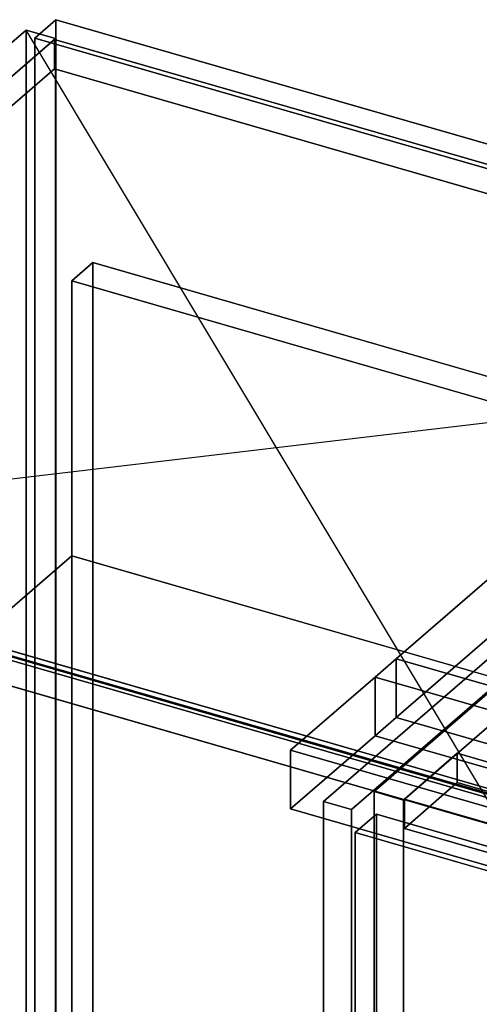
# Model space of a CAD drawing. Extents: x -1285 to 3499, y -2113 to 2325.
# Drawn here: x 242 to 460, y 208 to 673 of the extents above; entities that cross this region are included whole.
import ezdxf

# ---------------------------------------------------------------- set-up
doc = ezdxf.new("R2010")
doc.units = 0
doc.layers.add('layer0', color=7, linetype='CONTINUOUS')

# ---------------------------------------------------------------- blocks, each defined once
blk = doc.blocks.new('PF_OBJECT3')
at = {"layer": 'layer0'}
for p, q in [((385.96, 303.7), (678.96, 557.44)), ((678.96, 557.44), (385.96, 303.7)), ((692.16, 553.63), (399.16, 299.89)), ((399.16, 299.89), (692.16, 553.63)), ((385.96, -449.75), (385.96, 303.7)), ((399.16, 299.89), (385.96, 303.7)), ((385.96, 303.7), (385.96, -449.75)), ((385.96, 303.7), (399.16, 299.89)), ((399.16, 299.89), (399.16, -453.55)), ((399.16, -453.55), (399.16, 299.89))]:
    blk.add_line(p, q, dxfattribs=at)
blk = doc.blocks.new('PF_OBJECT7')
at = {"layer": 'layer0'}
for p, q in [((692.82, 553.44), (409.82, 308.36)), ((409.82, 308.36), (692.82, 553.44)), ((423.68, 304.36), (706.68, 549.44)), ((706.68, 549.44), (423.68, 304.36)), ((449.18, 326.44), (424.18, 304.79)), ((424.18, 304.79), (449.18, 326.44)), ((1200.89, 109.44), (449.18, 326.44)), ((449.18, 326.44), (449.18, 312.58)), ((449.18, 312.58), (449.18, 326.44)), ((449.18, 326.44), (1200.89, 109.44)), ((424.18, 290.93), (449.18, 312.58)), ((449.18, 312.58), (424.18, 290.93)), ((449.18, 312.58), (1200.89, 95.58)), ((1200.89, 95.58), (449.18, 312.58)), ((409.82, 308.36), (423.68, 304.36)), ((409.82, -315.18), (409.82, 308.36)), ((423.68, 304.36), (409.82, 308.36)), ((409.82, 308.36), (409.82, -315.18)), ((423.68, 304.36), (423.68, -319.18)), ((423.68, -319.18), (423.68, 304.36)), ((424.18, 304.79), (1175.89, 87.79)), ((424.18, 290.93), (424.18, 304.79)), ((1175.89, 87.79), (424.18, 304.79)), ((424.18, 304.79), (424.18, 290.93)), ((1175.89, 73.93), (424.18, 290.93)), ((424.18, 290.93), (1175.89, 73.93))]:
    blk.add_line(p, q, dxfattribs=at)
blk = doc.blocks.new('PF_OBJECT11')
at = {"layer": 'layer0'}
for p, q in [((400.92, 288.99), (410.92, 297.65)), ((410.92, 297.65), (400.92, 288.99)), ((410.92, -314.63), (410.92, 297.65)), ((410.92, 297.65), (795.43, 186.65)), ((410.92, 297.65), (410.92, -314.63)), ((795.43, 186.65), (410.92, 297.65)), ((785.43, 177.99), (400.92, 288.99)), ((400.92, 288.99), (400.92, -323.29)), ((400.92, -323.29), (400.92, 288.99)), ((400.92, 288.99), (785.43, 177.99))]:
    blk.add_line(p, q, dxfattribs=at)
blk = doc.blocks.new('PF_SKETCH25')
at = {"layer": 'layer0'}
blk.add_line((456.99, 349.2), (409.82, 308.36), dxfattribs=at)
blk = doc.blocks.new('PF_OBJECT82')
at = {"layer": 'layer0'}
for p, q in [((3.29, 442.74), (495.19, 300.74)), ((495.19, 300.74), (3.29, 442.74)), ((493.19, 299.01), (1.29, 441.01)), ((1.29, 441.01), (493.19, 299.01))]:
    blk.add_line(p, q, dxfattribs=at)
blk = doc.blocks.new('PF_OBJECT83')
at = {"layer": 'layer0'}
for p, q in [((245.44, 668.45), (-37.56, 423.36)), ((-37.56, 423.36), (245.44, 668.45)), ((259.29, 664.45), (245.44, 668.45)), ((245.44, 668.45), (245.44, -1057.54)), ((245.44, -1057.54), (245.44, 668.45)), ((245.44, 668.45), (259.29, 664.45)), ((-23.71, 419.36), (259.29, 664.45)), ((259.29, 664.45), (-23.71, 419.36)), ((258.79, 664.01), (0.79, 440.58)), ((0.79, 440.58), (258.79, 664.01)), ((750.69, 522.01), (258.79, 664.01)), ((258.79, 664.01), (258.79, 650.16)), ((258.79, 650.16), (258.79, 664.01)), ((258.79, 664.01), (750.69, 522.01)), ((259.29, -1061.54), (259.29, 664.45)), ((259.29, 664.45), (259.29, -1061.54)), ((0.79, 426.72), (258.79, 650.16)), ((258.79, 650.16), (0.79, 426.72)), ((258.79, 650.16), (750.69, 508.16)), ((750.69, 508.16), (258.79, 650.16)), ((0.79, 440.58), (492.69, 298.58)), ((492.69, 298.58), (0.79, 440.58)), ((492.69, 284.72), (0.79, 426.72)), ((0.79, 426.72), (492.69, 284.72))]:
    blk.add_line(p, q, dxfattribs=at)
blk = doc.blocks.new('PF_SKETCH84')
at = {"layer": 'layer0'}
blk.add_line((482.05, 273.36), (245.44, 668.45), dxfattribs=at)
blk = doc.blocks.new('PF_SKETCH85')
at = {"layer": 'layer0'}
blk.add_line((765.05, 518.45), (-37.56, 423.36), dxfattribs=at)
blk = doc.blocks.new('PF_OBJECT97')
at = {"layer": 'layer0'}
for p, q in [((249.53, 664.66), (259.53, 673.33)), ((259.53, 673.33), (249.53, 664.66)), ((259.53, -428.26), (259.53, 673.33)), ((259.53, 673.33), (773.95, 524.83)), ((259.53, 673.33), (259.53, -428.26)), ((773.95, 524.83), (259.53, 673.33)), ((763.95, 516.16), (249.53, 664.66)), ((249.53, 664.66), (249.53, -436.92)), ((249.53, -436.92), (249.53, 664.66)), ((249.53, 664.66), (763.95, 516.16))]:
    blk.add_line(p, q, dxfattribs=at)
blk = doc.blocks.new('PF_OBJECT116')
at = {"layer": 'layer0'}
for p, q in [((420.3, 371.15), (596.8, 524)), ((596.8, 524), (420.3, 371.15)), ((596.8, 496.29), (420.3, 343.44)), ((420.3, 343.44), (596.8, 496.29)), ((410.3, 362.49), (420.3, 371.15)), ((420.3, 371.15), (410.3, 362.49)), ((420.3, 371.15), (420.3, 343.44)), ((420.3, 343.44), (420.3, 371.15)), ((1897.74, -55.35), (420.3, 371.15)), ((420.3, 371.15), (657.59, 302.65)), ((370.3, 327.85), (410.3, 362.49)), ((410.3, 362.49), (370.3, 327.85)), ((410.3, 362.49), (410.3, 334.78)), ((410.3, 334.78), (410.3, 362.49)), ((2533.8, -250.51), (410.3, 362.49)), ((410.3, 362.49), (1887.74, -64.01)), ((420.3, 343.44), (410.3, 334.78)), ((410.3, 334.78), (420.3, 343.44)), ((420.3, 343.44), (1897.74, -83.06)), ((657.59, 274.94), (420.3, 343.44)), ((410.3, 334.78), (370.3, 300.13)), ((370.3, 300.13), (410.3, 334.78)), ((410.3, 334.78), (2533.8, -278.22)), ((1887.74, -91.72), (410.3, 334.78)), ((2493.8, -285.15), (370.3, 327.85)), ((370.3, 327.85), (370.3, 300.13)), ((370.3, 300.13), (370.3, 327.85)), ((370.3, 327.85), (2493.8, -285.15)), ((370.3, 300.13), (2493.8, -312.87)), ((2493.8, -312.87), (370.3, 300.13))]:
    blk.add_line(p, q, dxfattribs=at)
blk = doc.blocks.new('PF_OBJECT127')
at = {"layer": 'layer0'}
for p, q in [((216.98, 376.58), (266.98, 419.88)), ((266.98, 419.88), (216.98, 376.58)), ((266.98, -983.08), (266.98, 419.88)), ((266.98, 419.88), (734.64, 284.88)), ((266.98, 419.88), (266.98, -983.08)), ((734.64, 284.88), (266.98, 419.88)), ((684.64, 241.58), (216.98, 376.58)), ((216.98, 376.58), (684.64, 241.58))]:
    blk.add_line(p, q, dxfattribs=at)
blk = doc.blocks.new('PF_OBJECT130')
at = {"layer": 'layer0'}
for p, q in [((266.98, 549.79), (276.98, 558.45)), ((276.98, 558.45), (266.98, 549.79)), ((276.98, -346.55), (276.98, 558.45)), ((276.98, 558.45), (744.64, 423.45)), ((276.98, 558.45), (276.98, -346.55)), ((744.64, 423.45), (276.98, 558.45)), ((734.64, 414.79), (266.98, 549.79)), ((266.98, 549.79), (266.98, -355.21)), ((266.98, -355.21), (266.98, 549.79)), ((266.98, 549.79), (734.64, 414.79))]:
    blk.add_line(p, q, dxfattribs=at)

msp = doc.modelspace()

# ---------------------------------------------------------------- block references
for name in ['PF_OBJECT97', 'PF_OBJECT83', 'PF_SKETCH84', 'PF_OBJECT116', 'PF_OBJECT130', 'PF_OBJECT3', 'PF_OBJECT7', 'PF_SKETCH85', 'PF_OBJECT82', 'PF_OBJECT127', 'PF_SKETCH25', 'PF_OBJECT11']:
    msp.add_blockref(name, (0, 0))

doc.saveas('drawing.dxf')
